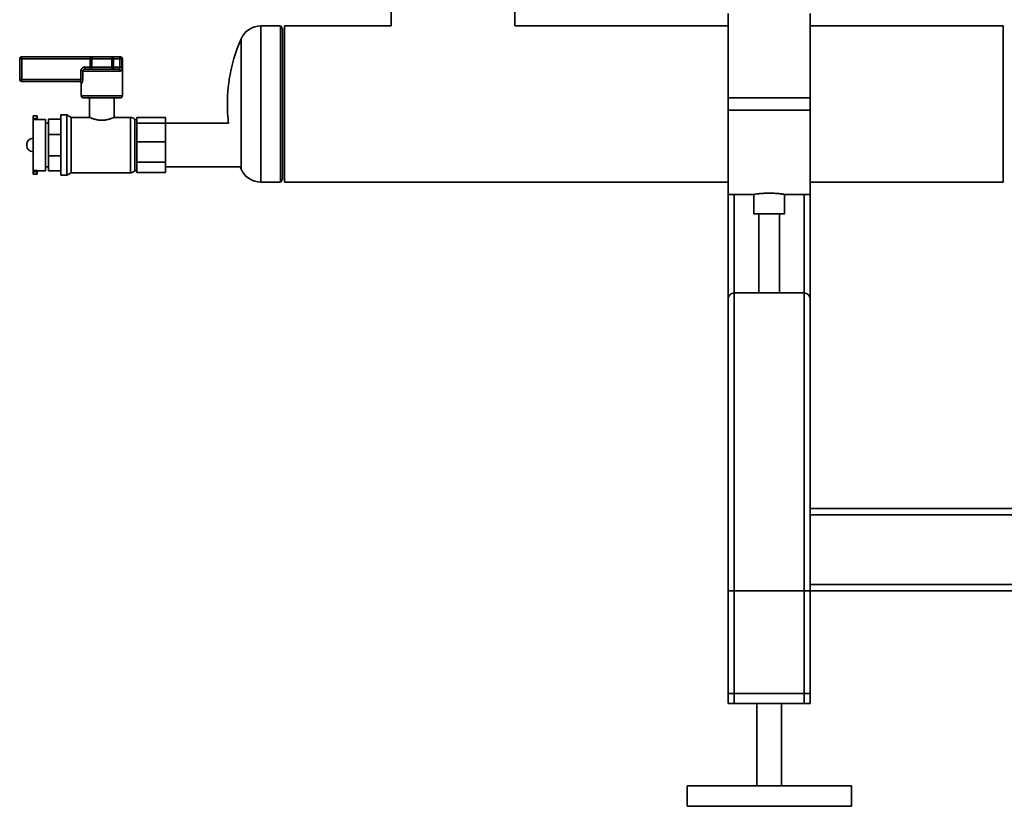
# Paper-space layout 'Blatt2' of a CAD drawing. Units: millimetres. Extents: x 0 to 5940, y 0 to 4200.
# Drawn here: x 891 to 1371, y 1989 to 2372 of the extents above; entities that cross this region are included whole.
import ezdxf

# ---------------------------------------------------------------- set-up
doc = ezdxf.new("R2010")
doc.units = ezdxf.units.MM

psp = doc.layouts.new('Blatt2')

# ---------------------------------------------------------------- linework, layer by layer
at = {"color": 7, "linetype": 'Continuous', "lineweight": 35, "ltscale": 10}
for p, q in [((1072.26, 2625.93), (1072.26, 2368.98)), ((1132.56, 2368.98), (1132.56, 2625.93)), ((1236.41, 2333.93), (1236.41, 2374.98)), ((1276.41, 2333.93), (1276.41, 2374.98)), ((1018.35, 2368.98), (1008.91, 2368.98)), ((1008.91, 2368.98), (1008.91, 2292.88)), ((1019.41, 2367.48), (1018.35, 2368.98)), ((1018.35, 2368.98), (1018.35, 2292.88)), ((1072.26, 2368.98), (1020.41, 2368.98)), ((1020.41, 2292.88), (1020.41, 2368.98)), ((1236.41, 2368.98), (1132.56, 2368.98)), ((1370.41, 2368.98), (1276.41, 2368.98)), ((1370.41, 2292.88), (1370.41, 2368.98)), ((1019.41, 2367.48), (1019.41, 2294.38)), ((999.19, 2362.63), (999.19, 2299.23)), ((891.41, 2352.93), (892.41, 2352.93)), ((891.41, 2342.93), (891.41, 2352.93)), ((892.41, 2352.93), (892.41, 2353.93)), ((892.41, 2353.93), (925.66, 2353.93)), ((892.41, 2352.93), (892.41, 2342.93)), ((925.66, 2352.93), (892.41, 2352.93)), ((925.66, 2352.93), (925.66, 2353.93)), ((927.3, 2353.93), (925.66, 2353.93)), ((925.66, 2352.93), (926.48, 2352.93)), ((925.66, 2348.93), (925.66, 2352.93)), ((936.33, 2352.93), (926.48, 2352.93)), ((926.48, 2352.93), (926.48, 2348.93)), ((927.3, 2353.93), (935.51, 2353.93)), ((937.15, 2353.93), (935.51, 2353.93)), ((936.33, 2348.93), (936.33, 2352.93)), ((936.33, 2352.93), (937.15, 2352.93)), ((937.15, 2353.93), (937.15, 2352.93)), ((937.15, 2353.93), (940.18, 2353.93)), ((937.15, 2352.93), (937.15, 2348.93)), ((940.18, 2352.93), (937.15, 2352.93)), ((940.18, 2353.93), (940.18, 2352.93)), ((940.18, 2353.93), (940.41, 2353.93)), ((940.18, 2348.93), (940.18, 2352.93)), ((940.18, 2352.93), (941.16, 2352.93)), ((941.16, 2352.93), (941.16, 2348.93)), ((941.41, 2352.93), (941.16, 2352.93)), ((941.41, 2334.93), (941.41, 2352.93)), ((922.09, 2346.93), (921.16, 2346.93)), ((921.16, 2342.93), (921.16, 2346.93)), ((940.36, 2346.93), (922.09, 2346.93)), ((922.09, 2346.93), (922.09, 2342.93)), ((923.34, 2347.93), (923.34, 2348.93)), ((923.34, 2348.93), (925.66, 2348.93)), ((923.34, 2347.93), (939.47, 2347.93)), ((925.66, 2348.93), (926.48, 2348.93)), ((925.66, 2347.93), (925.66, 2348.93)), ((926.48, 2348.93), (936.33, 2348.93)), ((936.33, 2348.93), (937.15, 2348.93)), ((937.15, 2348.93), (940.18, 2348.93)), ((937.15, 2348.93), (937.15, 2347.93)), ((940.18, 2348.93), (941.16, 2348.93)), ((891.41, 2342.93), (892.41, 2342.93)), ((892.41, 2342.93), (921.16, 2342.93)), ((892.41, 2342.93), (892.41, 2341.93)), ((920.59, 2341.93), (892.41, 2341.93)), ((922.09, 2342.93), (921.16, 2342.93)), ((921.41, 2340.93), (921.41, 2334.93)), ((921.57, 2340.93), (921.41, 2340.93)), ((921.41, 2334.93), (931.41, 2334.93)), ((931.41, 2333.93), (922.41, 2333.93)), ((925.41, 2333.93), (925.41, 2324.4)), ((931.41, 2334.93), (941.41, 2334.93)), ((940.41, 2333.93), (931.41, 2333.93)), ((937.41, 2324.41), (937.41, 2333.93)), ((1236.41, 2327.93), (1236.41, 2333.93)), ((1236.41, 2333.93), (1276.41, 2333.93)), ((1276.41, 2327.93), (1276.41, 2333.93)), ((914.41, 2325.58), (911.41, 2325.58)), ((911.41, 2325.58), (911.41, 2296.28)), ((916.4, 2324.43), (914.41, 2325.58)), ((914.41, 2325.58), (914.41, 2296.28)), ((1236.41, 2327.93), (1276.41, 2327.93)), ((1236.41, 2286.88), (1236.41, 2327.93)), ((1276.41, 2286.88), (1276.41, 2327.93)), ((899.91, 2325.18), (897.91, 2325.18)), ((897.91, 2323.93), (897.91, 2325.18)), ((899.91, 2323.93), (897.91, 2323.93)), ((897.91, 2323.37), (897.91, 2323.93)), ((897.91, 2323.37), (897.91, 2298.49)), ((897.91, 2323.37), (899.91, 2323.37)), ((899.91, 2323.93), (899.91, 2325.18)), ((899.91, 2323.37), (899.91, 2323.93)), ((903.91, 2323.43), (899.91, 2323.43)), ((903.91, 2323.43), (903.91, 2298.43)), ((905.41, 2321.58), (903.91, 2321.58)), ((905.41, 2323.54), (911.41, 2323.54)), ((905.41, 2316.15), (905.41, 2323.54)), ((925.48, 2324.43), (916.4, 2324.43)), ((916.4, 2324.43), (916.4, 2297.43)), ((945.33, 2324.43), (937.35, 2324.43)), ((945.33, 2297.43), (945.33, 2324.43)), ((948.41, 2323.43), (947.41, 2323.43)), ((947.41, 2323.43), (947.41, 2298.43)), ((948.41, 2324.37), (948.41, 2322.96)), ((948.41, 2324.37), (962.41, 2324.37)), ((948.41, 2322.96), (948.41, 2321.54)), ((948.41, 2321.54), (948.41, 2317.02)), ((948.41, 2321.54), (962.41, 2321.54)), ((962.41, 2324.37), (962.41, 2321.54)), ((993.1, 2321.58), (962.41, 2321.58)), ((962.41, 2321.54), (962.41, 2312.5)), ((905.41, 2305.71), (905.41, 2316.15)), ((905.41, 2316.15), (911.41, 2316.15)), ((948.41, 2317.02), (948.41, 2312.5)), ((894.89, 2311.21), (894.89, 2310.65)), ((897.91, 2314.21), (897.89, 2314.21)), ((897.89, 2314.21), (897.89, 2307.65)), ((948.41, 2312.5), (962.41, 2312.5)), ((948.41, 2312.5), (948.41, 2307.52)), ((962.41, 2312.5), (962.41, 2302.54)), ((897.89, 2307.65), (897.91, 2307.65)), ((948.41, 2307.52), (948.41, 2302.54)), ((905.41, 2305.71), (911.41, 2305.71)), ((905.41, 2298.32), (905.41, 2305.71)), ((948.41, 2302.54), (962.41, 2302.54)), ((948.41, 2302.54), (948.41, 2300.02)), ((962.41, 2302.54), (962.41, 2297.49)), ((897.91, 2298.49), (899.91, 2298.49)), ((897.91, 2298.49), (897.91, 2297.93)), ((899.91, 2297.93), (897.91, 2297.93)), ((897.91, 2296.68), (897.91, 2297.93)), ((899.91, 2298.49), (899.91, 2297.93)), ((899.91, 2298.43), (903.91, 2298.43)), ((899.91, 2296.68), (899.91, 2297.93)), ((903.91, 2300.28), (905.41, 2300.28)), ((905.41, 2298.32), (911.41, 2298.32)), ((914.41, 2296.28), (916.4, 2297.43)), ((916.4, 2297.43), (945.33, 2297.43)), ((947.41, 2298.43), (948.41, 2298.43)), ((948.41, 2300.02), (948.41, 2297.49)), ((948.41, 2297.49), (962.41, 2297.49)), ((962.41, 2300.28), (998.74, 2300.28)), ((998.74, 2300.28), (999.19, 2299.23)), ((897.91, 2296.68), (899.91, 2296.68)), ((911.41, 2296.28), (914.41, 2296.28)), ((1008.91, 2292.88), (1018.35, 2292.88)), ((1018.35, 2292.88), (1019.41, 2294.38)), ((1020.41, 2292.88), (1236.41, 2292.88)), ((1276.41, 2292.88), (1370.41, 2292.88)), ((1236.41, 2286.88), (1248.92, 2286.88)), ((1236.41, 2235.93), (1236.41, 2286.88)), ((1239.41, 2238.93), (1239.41, 2286.88)), ((1248.91, 2286.88), (1248.91, 2277.52)), ((1263.81, 2286.88), (1276.41, 2286.88)), ((1263.91, 2277.52), (1263.91, 2286.9)), ((1273.41, 2238.93), (1273.41, 2286.88)), ((1276.41, 2235.93), (1276.41, 2286.88)), ((1256.41, 2277.52), (1248.91, 2277.52)), ((1251.41, 2277.52), (1251.41, 2238.93)), ((1263.91, 2277.52), (1256.41, 2277.52)), ((1261.41, 2238.93), (1261.41, 2277.52)), ((1236.41, 2038.93), (1236.41, 2235.93)), ((1239.41, 2038.93), (1239.41, 2238.93)), ((1239.41, 2238.93), (1273.41, 2238.93)), ((1273.41, 2038.93), (1273.41, 2238.93)), ((1276.41, 2133.93), (1276.41, 2235.93)), ((1996.41, 2133.93), (1276.41, 2133.93)), ((1276.41, 2130.93), (1276.41, 2133.93)), ((1996.41, 2130.93), (1276.41, 2130.93)), ((1276.41, 2096.93), (1276.41, 2130.93)), ((1996.41, 2096.93), (1276.41, 2096.93)), ((1276.41, 2093.93), (1276.41, 2096.93)), ((1236.41, 2043.93), (1236.41, 2093.93)), ((1236.41, 2093.93), (1239.41, 2093.93)), ((1239.41, 2043.93), (1239.41, 2093.93)), ((1273.41, 2093.93), (1239.41, 2093.93)), ((1273.41, 2043.93), (1273.41, 2093.93)), ((1273.41, 2093.93), (1276.41, 2093.93)), ((1276.41, 2043.93), (1276.41, 2093.93)), ((1276.41, 2038.93), (1276.41, 2093.93)), ((1996.41, 2093.93), (1276.41, 2093.93)), ((1239.41, 2043.93), (1236.41, 2043.93)), ((1273.41, 2043.93), (1239.41, 2043.93)), ((1276.41, 2043.93), (1273.41, 2043.93)), ((1239.41, 2038.93), (1236.41, 2038.93)), ((1273.41, 2038.93), (1239.41, 2038.93)), ((1250.41, 2038.93), (1250.41, 1998.93)), ((1262.41, 1998.93), (1262.41, 2038.93)), ((1276.41, 2038.93), (1273.41, 2038.93)), ((1216.41, 1998.93), (1216.41, 1988.93)), ((1296.41, 1998.93), (1216.41, 1998.93)), ((1296.41, 1988.93), (1296.41, 1998.93)), ((1296.41, 1988.93), (1216.41, 1988.93))]:
    psp.add_line(p, q, dxfattribs=at)
at = {"color": 7, "linetype": 'Continuous', "lineweight": 35, "ltscale": 100}
for centre, radius, start, end in [((1008.91, 2358.37), 10.61, 90, 156.354), ((1071.64, 2330.9), 79.1, 156.354, 179.9781), ((892.41, 2352.93), 1, 90, 180), ((927.4, 2353.01), 0.924, 96.1819, 185.07), ((935.41, 2353.01), 0.924, 354.93, 83.8181), ((940.17, 2352.94), 0.988, 359.2838, 89.2655), ((940.41, 2352.93), 1, 0, 90), ((925.56, 2348.85), 0.924, 276.1819, 5.07), ((937.25, 2348.85), 0.924, 174.93, 263.8181), ((939.41, 2346.98), 0.952, 357.0273, 86.6811), ((892.41, 2342.93), 1, 180, 270), ((920.41, 2340.93), 1, 0, 90), ((920.58, 2340.94), 0.992, 359.5225, 89.5145), ((922.41, 2334.93), 1, 180, 270), ((940.41, 2334.93), 1, 270, 0), ((1071.64, 2330.96), 79.1, 180.0219, 186.8106), ((945.33, 2321.78), 2.65, 38.4573, 90), ((897.89, 2311.21), 3, 90, 180), ((897.89, 2310.65), 3, 180, 270), ((945.33, 2300.07), 2.65, 270, 321.5427), ((1008.91, 2303.49), 10.61, 203.646, 270), ((1239.41, 2235.93), 3, 90, 180), ((1273.41, 2235.93), 3, 0, 90)]:
    psp.add_arc(centre, radius, start, end, dxfattribs=at)
at = {"color": 7, "linetype": 'Continuous', "lineweight": 35, "ltscale": 10}
for points, knots in [([(923.34, 2348.93), (923.12, 2348.91), (922.67, 2348.88), (922.05, 2348.59), (921.55, 2348.14), (921.22, 2347.57), (921.18, 2347.14), (921.16, 2346.93)], [0, 0, 0, 0, 0.202286, 0.413795, 0.61238, 0.806103, 1, 1, 1, 1]), ([(922.09, 2346.93), (922.1, 2347.04), (922.13, 2347.25), (922.32, 2347.54), (922.6, 2347.76), (922.95, 2347.91), (923.21, 2347.92), (923.34, 2347.93)], [0, 0, 0, 0, 0.175505, 0.356691, 0.552734, 0.775018, 1, 1, 1, 1]), ([(940.18, 2348.93), (940.18, 2348.82), (940.17, 2348.6), (940.08, 2348.3), (939.94, 2348.08), (939.73, 2347.95), (939.55, 2347.94), (939.47, 2347.93)], [0, 0, 0, 0, 0.1857629, 0.3751829, 0.5738344, 0.7905222, 1, 1, 1, 1]), ([(940.36, 2346.93), (940.46, 2346.94), (940.66, 2346.97), (940.89, 2347.24), (941.05, 2347.68), (941.14, 2348.26), (941.15, 2348.71), (941.16, 2348.93)], [0, 0, 0, 0, 0.1951644, 0.4084764, 0.612013, 0.808281, 1, 1, 1, 1]), ([(921.16, 2342.93), (921.15, 2342.82), (921.13, 2342.6), (921.01, 2342.31), (920.86, 2342.09), (920.71, 2341.95), (920.62, 2341.94), (920.59, 2341.93)], [0, 0, 0, 0, 0.192619, 0.391584, 0.604585, 0.830535, 1, 1, 1, 1]), ([(921.57, 2340.93), (921.6, 2340.94), (921.68, 2340.98), (921.82, 2341.26), (921.96, 2341.71), (922.07, 2342.29), (922.08, 2342.72), (922.09, 2342.93)], [0, 0, 0, 0, 0.160565, 0.374165, 0.582525, 0.789208, 1, 1, 1, 1]), ([(925.48, 2324.4), (925.47, 2324.4), (925.44, 2324.41), (926.06, 2324.15), (927.2, 2323.71), (928.88, 2323.24), (930.4, 2323.03), (931.25, 2323.02), (931.41, 2323.02)], [0, 0, 0, 0, 0.114606, 0.308891, 0.512182, 0.73149, 0.951155, 1, 1, 1, 1]), ([(931.41, 2323.02), (932.04, 2323.05), (933.31, 2323.11), (935.03, 2323.53), (936.41, 2324), (937.29, 2324.38), (937.33, 2324.4), (937.35, 2324.41)], [0, 0, 0, 0, 0.200014, 0.399516, 0.611887, 0.834803, 1, 1, 1, 1]), ([(1248.92, 2286.88), (1248.99, 2286.89), (1249.13, 2286.92), (1250.36, 2287.11), (1252.21, 2287.34), (1254.35, 2287.5), (1255.8, 2287.52), (1256.41, 2287.52)], [0, 0, 0, 0, 0.204276, 0.41605, 0.630372, 0.846178, 1, 1, 1, 1]), ([(1256.41, 2287.52), (1257.24, 2287.51), (1258.91, 2287.48), (1261.15, 2287.28), (1262.84, 2287.06), (1263.81, 2286.9), (1263.81, 2286.9), (1263.81, 2286.9)], [0, 0, 0, 0, 0.212713, 0.425352, 0.639937, 0.855835, 1, 1, 1, 1])]:
    psp.add_open_spline(points, degree=3, knots=knots, dxfattribs=at)

doc.saveas('drawing.dxf')
